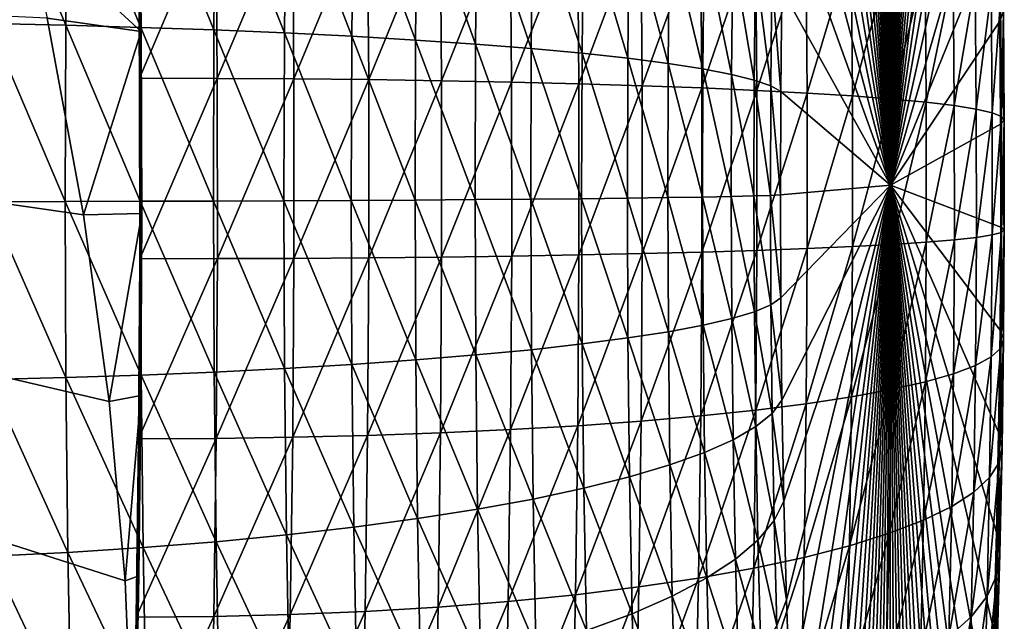
# Model space of a CAD drawing. Extents: x -225 to 225, y -198 to 198.
# Drawn here: x 206 to 211, y -112 to -109 of the extents above; entities that cross this region are included whole.
import ezdxf

# ---------------------------------------------------------------- set-up
doc = ezdxf.new("R2010")
doc.units = 0
doc.header["$MEASUREMENT"] = 0
doc.layers.add('L4', color=7, linetype='Continuous')

msp = doc.modelspace()

# ---------------------------------------------------------------- linework, layer by layer
at = {"layer": 'L4', "color": 253}
for points in [[(210.6052, -103.0539, 36.98849), (210.655, -102.9674, 37.55697), (210.7224, -110, 38.32756)], [(210.655, -102.9674, 37.55697), (210.7051, -102.9278, 38.13057), (210.7224, -110, 38.32756)], [(210.7224, -110, 38.32756), (210.7051, -102.9278, 38.13057), (210.7554, -102.9352, 38.70549)], [(210.7224, -110, 38.32756), (210.7554, -102.9352, 38.70549), (210.8055, -102.9896, 39.27789)], [(210.8055, -102.9896, 39.27789), (210.855, -103.0907, 39.84396), (210.7224, -110, 38.32756)], [(210.6052, -103.0539, 36.98849), (210.7224, -110, 38.32756), (210.5563, -103.1865, 36.42893)], [(210.7224, -110, 38.32756), (210.855, -103.0907, 39.84396), (210.9037, -103.2378, 40.39995)], [(210.7224, -110, 38.32756), (210.5084, -103.3646, 35.882), (210.5563, -103.1865, 36.42893)], [(210.7224, -110, 38.32756), (210.9037, -103.2378, 40.39995), (210.9511, -103.4298, 40.94214)], [(210.7224, -110, 38.32756), (210.462, -103.5867, 35.35134), (210.5084, -103.3646, 35.882)], [(210.9511, -103.4298, 40.94214), (210.997, -103.6656, 41.46693), (210.7224, -110, 38.32756)], [(210.4173, -103.8516, 34.8405), (210.462, -103.5867, 35.35134), (210.7224, -110, 38.32756)], [(210.7224, -110, 38.32756), (210.997, -103.6656, 41.46693), (211.0411, -103.9435, 41.97083)], [(210.7224, -110, 38.32756), (210.3746, -104.1574, 34.35285), (210.4173, -103.8516, 34.8405)], [(210.7224, -110, 38.32756), (211.0411, -103.9435, 41.97083), (211.0831, -104.2618, 42.45049)], [(210.7224, -110, 38.32756), (210.3343, -104.502, 33.89166), (210.3746, -104.1574, 34.35285)], [(211.0831, -104.2618, 42.45049), (211.1227, -104.6182, 42.90271), (210.7224, -110, 38.32756)], [(210.2965, -104.8833, 33.45999), (210.3343, -104.502, 33.89166), (210.7224, -110, 38.32756)], [(210.7224, -110, 38.32756), (211.1227, -104.6182, 42.90271), (211.1596, -105.0105, 43.32448)], [(210.7224, -110, 38.32756), (210.2616, -105.2986, 33.06071), (210.2965, -104.8833, 33.45999)], [(210.7224, -110, 38.32756), (211.1596, -105.0105, 43.32448), (211.1935, -105.4359, 43.713)], [(210.7224, -110, 38.32756), (210.2297, -105.7451, 32.69648), (210.2616, -105.2986, 33.06071)], [(211.1935, -105.4359, 43.713), (211.2244, -105.8918, 44.06568), (210.7224, -110, 38.32756)], [(210.2011, -106.22, 32.36973), (210.2297, -105.7451, 32.69648), (210.7224, -110, 38.32756)], [(210.7224, -110, 38.32756), (211.2244, -105.8918, 44.06568), (211.2519, -106.3749, 44.38017)], [(210.7224, -110, 38.32756), (210.176, -106.7201, 32.08262), (210.2011, -106.22, 32.36973)], [(210.7224, -110, 38.32756), (211.2519, -106.3749, 44.38017), (211.2759, -106.8822, 44.65438)], [(210.7224, -110, 38.32756), (210.1545, -107.242, 31.83708), (210.176, -106.7201, 32.08262)], [(211.2759, -106.8822, 44.65438), (211.2962, -107.4103, 44.88649), (210.7224, -110, 38.32756)], [(210.1368, -107.7822, 31.63472), (210.1545, -107.242, 31.83708), (210.7224, -110, 38.32756)], [(210.7224, -110, 38.32756), (211.2962, -107.4103, 44.88649), (211.3127, -107.9555, 45.07495)], [(210.7224, -110, 38.32756), (210.123, -108.3372, 31.47691), (210.1368, -107.7822, 31.63472)], [(210.7224, -110, 38.32756), (211.3127, -107.9555, 45.07495), (211.3253, -108.5144, 45.21851)], [(206.1063, -109.1058, 26.63066), (205.6772, -109.0965, 26.54308), (205.6871, -108.1068, 26.65682)], [(206.1063, -109.1058, 26.63066), (205.6871, -108.1068, 26.65682), (206.1161, -108.1262, 26.74323)], [(206.5197, -108.1272, 51.10136), (205.891, -108.5524, 52.52654), (206.5294, -109.1398, 51.2124)], [(206.5266, -109.1175, 26.75329), (206.1063, -109.1058, 26.63066), (206.1161, -108.1262, 26.74323)], [(206.5266, -109.1175, 26.75329), (206.1161, -108.1262, 26.74323), (206.5364, -108.1508, 26.86438)], [(206.512, -108.3964, 51.01345), (206.5197, -108.1272, 51.10136), (206.5198, -109.4019, 51.10299)], [(206.5198, -109.4019, 51.10299), (206.5197, -108.1272, 51.10136), (206.5294, -109.1398, 51.2124)], [(206.9354, -109.1318, 26.91012), (206.5266, -109.1175, 26.75329), (206.5364, -108.1508, 26.86438)], [(206.9354, -109.1318, 26.91012), (206.5364, -108.1508, 26.86438), (206.945, -108.1807, 27.01942)], [(207.3298, -109.1484, 27.10009), (206.9354, -109.1318, 26.91012), (206.945, -108.1807, 27.01942)], [(207.3298, -109.1484, 27.10009), (206.945, -108.1807, 27.01942), (207.3391, -108.2154, 27.2073)], [(207.707, -109.1672, 27.32189), (207.3298, -109.1484, 27.10009), (207.3391, -108.2154, 27.2073)], [(207.707, -109.1672, 27.32189), (207.3391, -108.2154, 27.2073), (207.7162, -108.2549, 27.42673)], [(208.0646, -109.1881, 27.57401), (207.707, -109.1672, 27.32189), (207.7162, -108.2549, 27.42673)], [(208.0646, -109.1881, 27.57401), (207.7162, -108.2549, 27.42673), (208.0736, -108.2988, 27.67622)], [(208.4001, -109.211, 27.85474), (208.0646, -109.1881, 27.57401), (208.0736, -108.2988, 27.67622)], [(208.4001, -109.211, 27.85474), (208.0736, -108.2988, 27.67622), (208.4088, -108.3468, 27.95405)], [(208.7112, -109.2358, 28.16215), (208.4001, -109.211, 27.85474), (208.4088, -108.3468, 27.95405)], [(208.7112, -109.2358, 28.16215), (208.4088, -108.3468, 27.95405), (208.7196, -108.3986, 28.25835)], [(210.7224, -110, 38.32756), (210.1132, -108.9032, 31.36468), (210.123, -108.3372, 31.47691)], [(206.9464, -108.3987, 50.95742), (206.512, -108.3964, 51.01345), (206.5198, -109.4019, 51.10299)], [(206.9464, -108.3987, 50.95742), (206.5198, -109.4019, 51.10299), (206.9543, -109.4027, 51.04683)], [(207.3748, -108.4057, 50.86601), (206.9464, -108.3987, 50.95742), (206.9543, -109.4027, 51.04683)], [(207.3748, -108.4057, 50.86601), (206.9543, -109.4027, 51.04683), (207.3826, -109.4054, 50.95503)], [(207.7941, -108.4174, 50.73985), (207.3748, -108.4057, 50.86601), (207.3826, -109.4054, 50.95503)], [(207.7941, -108.4174, 50.73985), (207.3826, -109.4054, 50.95503), (207.8018, -109.4097, 50.82822)], [(208.2015, -108.4336, 50.5798), (207.7941, -108.4174, 50.73985), (207.8018, -109.4097, 50.82822)], [(208.2015, -108.4336, 50.5798), (207.8018, -109.4097, 50.82822), (208.2092, -109.4157, 50.66726)], [(208.5943, -108.4542, 50.38694), (208.2015, -108.4336, 50.5798), (208.2092, -109.4157, 50.66726)], [(208.9958, -109.2621, 28.49413), (208.7112, -109.2358, 28.16215), (208.7196, -108.3986, 28.25835)], [(208.9958, -109.2621, 28.49413), (208.7196, -108.3986, 28.25835), (209.0039, -108.4539, 28.58702)], [(208.5943, -108.4542, 50.38694), (208.2092, -109.4157, 50.66726), (208.6019, -109.4234, 50.47325)], [(208.9697, -108.4791, 50.1626), (208.5943, -108.4542, 50.38694), (208.6019, -109.4234, 50.47325)], [(208.9697, -108.4791, 50.1626), (208.6019, -109.4234, 50.47325), (208.9772, -109.4327, 50.24752)], [(209.3252, -108.5082, 49.90831), (208.9697, -108.4791, 50.1626), (208.9772, -109.4327, 50.24752)], [(209.2518, -109.29, 28.84843), (208.9958, -109.2621, 28.49413), (209.0039, -108.4539, 28.58702)], [(209.2518, -109.29, 28.84843), (209.0039, -108.4539, 28.58702), (209.2597, -108.5122, 28.93781)], [(209.3252, -108.5082, 49.90831), (208.9772, -109.4327, 50.24752), (209.3325, -109.4436, 49.99161)], [(209.4777, -109.3191, 29.22263), (209.2518, -109.29, 28.84843), (209.2597, -108.5122, 28.93781)], [(209.4777, -109.3191, 29.22263), (209.2597, -108.5122, 28.93781), (209.4852, -108.5732, 29.30834)], [(209.6584, -108.5412, 49.62581), (209.3252, -108.5082, 49.90831), (209.3325, -109.4436, 49.99161)], [(209.6584, -108.5412, 49.62581), (209.3325, -109.4436, 49.99161), (209.6655, -109.4559, 49.70727)], [(209.9669, -108.5779, 49.31703), (209.6584, -108.5412, 49.62581), (209.6655, -109.4559, 49.70727)], [(211.3253, -108.5144, 45.21851), (211.3338, -109.0832, 45.31621), (210.7224, -110, 38.32756)], [(211.3253, -108.5144, 45.21851), (211.3536, -109.0265, 45.75012), (211.3338, -109.0832, 45.31621)], [(194.6505, -119.6065, 49.67881), (206.4723, -114.0795, 50.56011), (194.9832, -108.5524, 53.48085)], [(206.4393, -112.212, 51.21024), (206.3497, -111.2095, 51.56549), (194.9832, -108.5524, 53.48085)], [(194.9832, -108.5524, 53.48085), (206.3497, -111.2095, 51.56549), (206.2061, -110.1665, 51.93954)], [(194.9832, -108.5524, 53.48085), (206.2061, -110.1665, 51.93954), (206.0027, -109.0655, 52.33892)], [(194.9832, -108.5524, 53.48085), (206.4723, -114.0795, 50.56011), (206.4787, -113.1888, 50.86823)], [(194.9832, -108.5524, 53.48085), (206.4787, -113.1888, 50.86823), (206.4393, -112.212, 51.21024)], [(206.5294, -109.1398, 51.2124), (205.891, -108.5524, 52.52654), (206.0027, -109.0655, 52.33892)], [(209.6718, -109.3493, 29.61416), (209.4777, -109.3191, 29.22263), (209.4852, -108.5732, 29.30834)], [(209.6718, -109.3493, 29.61416), (209.4852, -108.5732, 29.30834), (209.679, -108.6365, 29.69608)], [(209.9669, -108.5779, 49.31703), (209.6655, -109.4559, 49.70727), (209.9738, -109.4696, 49.39643)], [(210.2487, -108.618, 48.98407), (209.9669, -108.5779, 49.31703), (209.9738, -109.4696, 49.39643)], [(209.8328, -109.3803, 30.02036), (209.6718, -109.3493, 29.61416), (209.679, -108.6365, 29.69608)], [(209.8328, -109.3803, 30.02036), (209.679, -108.6365, 29.69608), (209.8396, -108.7015, 30.09836)], [(210.2487, -108.618, 48.98407), (209.9738, -109.4696, 49.39643), (210.2554, -109.4845, 49.06123)], [(210.5018, -108.6613, 48.62921), (210.2487, -108.618, 48.98407), (210.2554, -109.4845, 49.06123)], [(209.9596, -109.4121, 30.43845), (209.8328, -109.3803, 30.02036), (209.8396, -108.7015, 30.09836)], [(209.9596, -109.4121, 30.43845), (209.8396, -108.7015, 30.09836), (209.9661, -108.768, 30.51246)], [(210.5018, -108.6613, 48.62921), (210.2554, -109.4845, 49.06123), (210.5084, -109.5007, 48.70395)], [(210.7246, -108.7075, 48.25487), (210.5018, -108.6613, 48.62921), (210.5084, -109.5007, 48.70395)], [(210.7246, -108.7075, 48.25487), (210.5084, -109.5007, 48.70395), (210.7309, -109.5179, 48.32704)], [(210.9154, -108.7563, 47.86362), (210.7246, -108.7075, 48.25487), (210.7309, -109.5179, 48.32704)], [(210.9154, -108.7563, 47.86362), (210.7309, -109.5179, 48.32704), (210.9215, -109.5361, 47.93306)], [(211.0731, -108.8073, 47.45812), (210.9154, -108.7563, 47.86362), (210.9215, -109.5361, 47.93306)], [(210.0514, -109.4442, 30.86556), (209.9596, -109.4121, 30.43845), (209.9661, -108.768, 30.51246)], [(210.0514, -109.4442, 30.86556), (209.9661, -108.768, 30.51246), (210.0575, -108.8354, 30.93553)], [(211.0731, -108.8073, 47.45812), (210.9215, -109.5361, 47.93306), (211.0789, -109.5551, 47.52471)], [(211.1965, -108.8602, 47.04114), (211.0731, -108.8073, 47.45812), (211.0789, -109.5551, 47.52471)], [(210.1074, -109.4766, 31.2988), (210.0514, -109.4442, 30.86556), (210.0575, -108.8354, 30.93553)], [(210.1074, -109.4766, 31.2988), (210.0575, -108.8354, 30.93553), (210.1132, -108.9032, 31.36468)], [(211.1965, -108.8602, 47.04114), (211.0789, -109.5551, 47.52471), (211.202, -109.5749, 47.10478)], [(211.2847, -108.9146, 46.61554), (211.1965, -108.8602, 47.04114), (211.202, -109.5749, 47.10478)], [(210.1074, -109.4766, 31.2988), (210.1132, -108.9032, 31.36468), (210.7224, -110, 38.32756)], [(211.2847, -108.9146, 46.61554), (211.202, -109.5749, 47.10478), (211.29, -109.5952, 46.67614)], [(211.3372, -108.9701, 46.18421), (211.2847, -108.9146, 46.61554), (211.29, -109.5952, 46.67614)], [(211.3372, -108.9701, 46.18421), (211.29, -109.5952, 46.67614), (211.3422, -109.6159, 46.24172)], [(211.3536, -109.0265, 45.75012), (211.3372, -108.9701, 46.18421), (211.3422, -109.6159, 46.24172)], [(211.3338, -109.0832, 45.31621), (211.3536, -109.0265, 45.75012), (211.3584, -109.6369, 45.80447)], [(211.3536, -109.0265, 45.75012), (211.3422, -109.6159, 46.24172), (211.3584, -109.6369, 45.80447)], [(206.1034, -110.0913, 26.59801), (205.6743, -110.0922, 26.51009), (205.6772, -109.0965, 26.54308)], [(206.1034, -110.0913, 26.59801), (205.6772, -109.0965, 26.54308), (206.1063, -109.1058, 26.63066)], [(206.5294, -109.1398, 51.2124), (206.0027, -109.0655, 52.33892), (206.2061, -110.1665, 51.93954)], [(210.7224, -110, 38.32756), (211.3338, -109.0832, 45.31621), (211.3383, -109.658, 45.3674)], [(211.3338, -109.0832, 45.31621), (211.3584, -109.6369, 45.80447), (211.3383, -109.658, 45.3674)], [(206.5238, -110.0901, 26.72106), (206.1034, -110.0913, 26.59801), (206.1063, -109.1058, 26.63066)], [(206.5238, -110.0901, 26.72106), (206.1063, -109.1058, 26.63066), (206.5266, -109.1175, 26.75329)], [(206.5294, -109.1398, 51.2124), (206.2061, -110.1665, 51.93954), (206.5319, -110.1581, 51.24092)], [(206.5198, -109.4019, 51.10299), (206.5294, -109.1398, 51.2124), (206.5205, -110.4114, 51.11058)], [(206.5205, -110.4114, 51.11058), (206.5294, -109.1398, 51.2124), (206.5319, -110.1581, 51.24092)], [(206.9326, -110.0886, 26.87842), (206.5238, -110.0901, 26.72106), (206.5266, -109.1175, 26.75329)], [(206.9326, -110.0886, 26.87842), (206.5266, -109.1175, 26.75329), (206.9354, -109.1318, 26.91012)], [(207.327, -110.0869, 27.06899), (206.9326, -110.0886, 26.87842), (206.9354, -109.1318, 26.91012)], [(207.327, -110.0869, 27.06899), (206.9354, -109.1318, 26.91012), (207.3298, -109.1484, 27.10009)], [(207.7044, -110.085, 27.29148), (207.327, -110.0869, 27.06899), (207.3298, -109.1484, 27.10009)], [(207.7044, -110.085, 27.29148), (207.3298, -109.1484, 27.10009), (207.707, -109.1672, 27.32189)], [(208.062, -110.0829, 27.54437), (207.7044, -110.085, 27.29148), (207.707, -109.1672, 27.32189)], [(208.062, -110.0829, 27.54437), (207.707, -109.1672, 27.32189), (208.0646, -109.1881, 27.57401)], [(208.3976, -110.0805, 27.82593), (208.062, -110.0829, 27.54437), (208.0646, -109.1881, 27.57401)], [(208.3976, -110.0805, 27.82593), (208.0646, -109.1881, 27.57401), (208.4001, -109.211, 27.85474)], [(208.7088, -110.078, 28.13424), (208.3976, -110.0805, 27.82593), (208.4001, -109.211, 27.85474)], [(208.7088, -110.078, 28.13424), (208.4001, -109.211, 27.85474), (208.7112, -109.2358, 28.16215)], [(208.9934, -110.0753, 28.46719), (208.7088, -110.078, 28.13424), (208.7112, -109.2358, 28.16215)], [(208.9934, -110.0753, 28.46719), (208.7112, -109.2358, 28.16215), (208.9958, -109.2621, 28.49413)], [(209.2496, -110.0725, 28.82251), (208.9934, -110.0753, 28.46719), (208.9958, -109.2621, 28.49413)], [(209.2496, -110.0725, 28.82251), (208.9958, -109.2621, 28.49413), (209.2518, -109.29, 28.84843)], [(209.4755, -110.0695, 29.19777), (209.2496, -110.0725, 28.82251), (209.2518, -109.29, 28.84843)], [(209.4755, -110.0695, 29.19777), (209.2518, -109.29, 28.84843), (209.4777, -109.3191, 29.22263)], [(209.6697, -110.0664, 29.5904), (209.4755, -110.0695, 29.19777), (209.4777, -109.3191, 29.22263)], [(209.6697, -110.0664, 29.5904), (209.4777, -109.3191, 29.22263), (209.6718, -109.3493, 29.61416)], [(209.8308, -110.0633, 29.99773), (209.6697, -110.0664, 29.5904), (209.6718, -109.3493, 29.61416)], [(209.8308, -110.0633, 29.99773), (209.6718, -109.3493, 29.61416), (209.8328, -109.3803, 30.02036)], [(206.9543, -109.4027, 51.04683), (206.5198, -109.4019, 51.10299), (206.5205, -110.4114, 51.11058)], [(206.9543, -109.4027, 51.04683), (206.5205, -110.4114, 51.11058), (206.9549, -110.4108, 51.05441)], [(207.3826, -109.4054, 50.95503), (206.9543, -109.4027, 51.04683), (206.9549, -110.4108, 51.05441)], [(207.3826, -109.4054, 50.95503), (206.9549, -110.4108, 51.05441), (207.3832, -110.409, 50.96258)], [(207.8018, -109.4097, 50.82822), (207.3826, -109.4054, 50.95503), (207.3832, -110.409, 50.96258)], [(207.8018, -109.4097, 50.82822), (207.3832, -110.409, 50.96258), (207.8025, -110.406, 50.83571)], [(208.2092, -109.4157, 50.66726), (207.8018, -109.4097, 50.82822), (207.8025, -110.406, 50.83571)], [(208.2092, -109.4157, 50.66726), (207.8025, -110.406, 50.83571), (208.2098, -110.4018, 50.67468)], [(208.6019, -109.4234, 50.47325), (208.2092, -109.4157, 50.66726), (208.2098, -110.4018, 50.67468)], [(208.6019, -109.4234, 50.47325), (208.2098, -110.4018, 50.67468), (208.6025, -110.3965, 50.48057)], [(208.9772, -109.4327, 50.24752), (208.6019, -109.4234, 50.47325), (208.6025, -110.3965, 50.48057)], [(209.9577, -110.06, 30.41698), (209.8308, -110.0633, 29.99773), (209.8328, -109.3803, 30.02036)], [(209.9577, -110.06, 30.41698), (209.8328, -109.3803, 30.02036), (209.9596, -109.4121, 30.43845)], [(210.0496, -110.0567, 30.84527), (209.9577, -110.06, 30.41698), (209.9596, -109.4121, 30.43845)], [(210.0496, -110.0567, 30.84527), (209.9596, -109.4121, 30.43845), (210.0514, -109.4442, 30.86556)], [(208.9772, -109.4327, 50.24752), (208.6025, -110.3965, 50.48057), (208.9778, -110.3901, 50.25472)], [(209.3325, -109.4436, 49.99161), (208.9772, -109.4327, 50.24752), (208.9778, -110.3901, 50.25472)], [(209.3325, -109.4436, 49.99161), (208.9778, -110.3901, 50.25472), (209.3331, -110.3827, 49.99867)], [(209.6655, -109.4559, 49.70727), (209.3325, -109.4436, 49.99161), (209.3331, -110.3827, 49.99867)], [(209.6655, -109.4559, 49.70727), (209.3331, -110.3827, 49.99867), (209.6661, -110.3742, 49.71417)], [(209.9738, -109.4696, 49.39643), (209.6655, -109.4559, 49.70727), (209.6661, -110.3742, 49.71417)], [(209.9738, -109.4696, 49.39643), (209.6661, -110.3742, 49.71417), (209.9744, -110.3648, 49.40317)], [(210.2554, -109.4845, 49.06123), (209.9738, -109.4696, 49.39643), (209.9744, -110.3648, 49.40317)], [(210.1058, -110.0534, 31.27968), (210.0496, -110.0567, 30.84527), (210.0514, -109.4442, 30.86556)], [(210.1058, -110.0534, 31.27968), (210.0514, -109.4442, 30.86556), (210.1074, -109.4766, 31.2988)], [(210.7224, -110, 38.32756), (210.1058, -110.0534, 31.27968), (210.1074, -109.4766, 31.2988)], [(210.2554, -109.4845, 49.06123), (209.9744, -110.3648, 49.40317), (210.256, -110.3545, 49.06778)], [(210.5084, -109.5007, 48.70395), (210.2554, -109.4845, 49.06123), (210.256, -110.3545, 49.06778)], [(210.5084, -109.5007, 48.70395), (210.256, -110.3545, 49.06778), (210.5089, -110.3434, 48.71029)], [(210.7309, -109.5179, 48.32704), (210.5084, -109.5007, 48.70395), (210.5089, -110.3434, 48.71029)], [(210.7309, -109.5179, 48.32704), (210.5089, -110.3434, 48.71029), (210.7314, -110.3315, 48.33316)], [(210.9215, -109.5361, 47.93306), (210.7309, -109.5179, 48.32704), (210.7314, -110.3315, 48.33316)], [(210.9215, -109.5361, 47.93306), (210.7314, -110.3315, 48.33316), (210.922, -110.319, 47.93895)], [(211.0789, -109.5551, 47.52471), (210.9215, -109.5361, 47.93306), (210.922, -110.319, 47.93895)], [(211.0789, -109.5551, 47.52471), (210.922, -110.319, 47.93895), (211.0794, -110.3059, 47.53036)], [(211.202, -109.5749, 47.10478), (211.0789, -109.5551, 47.52471), (211.0794, -110.3059, 47.53036)], [(211.202, -109.5749, 47.10478), (211.0794, -110.3059, 47.53036), (211.2025, -110.2924, 47.11018)], [(211.29, -109.5952, 46.67614), (211.202, -109.5749, 47.10478), (211.2025, -110.2924, 47.11018)], [(211.29, -109.5952, 46.67614), (211.2025, -110.2924, 47.11018), (211.2904, -110.2784, 46.68128)], [(211.3422, -109.6159, 46.24172), (211.29, -109.5952, 46.67614), (211.2904, -110.2784, 46.68128)], [(211.3422, -109.6159, 46.24172), (211.2904, -110.2784, 46.68128), (211.3426, -110.2642, 46.2466)], [(211.3383, -109.658, 45.3674), (211.3584, -109.6369, 45.80447), (211.3588, -110.2497, 45.80909)], [(211.3584, -109.6369, 45.80447), (211.3422, -109.6159, 46.24172), (211.3426, -110.2642, 46.2466)], [(211.3584, -109.6369, 45.80447), (211.3426, -110.2642, 46.2466), (211.3588, -110.2497, 45.80909)], [(210.7224, -110, 38.32756), (211.3383, -109.658, 45.3674), (211.3387, -110.2352, 45.37174)], [(211.3383, -109.658, 45.3674), (211.3588, -110.2497, 45.80909), (211.3387, -110.2352, 45.37174)], [(210.7224, -110, 38.32756), (210.1082, -110.6299, 31.30747), (210.1058, -110.0534, 31.27968)], [(210.1147, -111.2022, 31.38198), (210.1082, -110.6299, 31.30747), (210.7224, -110, 38.32756)], [(210.7224, -110, 38.32756), (210.1253, -111.7665, 31.50271), (210.1147, -111.2022, 31.38198)], [(210.7224, -110, 38.32756), (210.1398, -112.319, 31.66886), (210.1253, -111.7665, 31.50271)], [(210.1582, -112.8561, 31.87932), (210.1398, -112.319, 31.66886), (210.7224, -110, 38.32756)], [(210.7224, -110, 38.32756), (210.1804, -113.3742, 32.13269), (210.1582, -112.8561, 31.87932)], [(210.7224, -110, 38.32756), (210.2062, -113.8699, 32.42729), (210.1804, -113.3742, 32.13269)], [(210.2354, -114.3398, 32.76115), (210.2062, -113.8699, 32.42729), (210.7224, -110, 38.32756)], [(210.7224, -110, 38.32756), (210.2678, -114.7808, 33.13206), (210.2354, -114.3398, 32.76115)], [(210.7224, -110, 38.32756), (210.3033, -115.19, 33.53754), (210.2678, -114.7808, 33.13206)], [(210.3416, -115.5646, 33.9749), (210.3033, -115.19, 33.53754), (210.7224, -110, 38.32756)], [(210.7224, -110, 38.32756), (210.3824, -115.9022, 34.44123), (210.3416, -115.5646, 33.9749)], [(210.7224, -110, 38.32756), (210.4254, -116.2006, 34.93341), (210.3824, -115.9022, 34.44123)], [(210.4705, -116.4577, 35.44819), (210.4254, -116.2006, 34.93341), (210.7224, -110, 38.32756)], [(210.7224, -110, 38.32756), (210.5172, -116.6718, 35.98213), (210.4705, -116.4577, 35.44819)], [(210.7224, -110, 38.32756), (210.5653, -116.8415, 36.53167), (210.5172, -116.6718, 35.98213)], [(210.6144, -116.9656, 37.09317), (210.5653, -116.8415, 36.53167), (210.7224, -110, 38.32756)], [(210.7224, -110, 38.32756), (210.6642, -117.0435, 37.66288), (210.6144, -116.9656, 37.09317)], [(210.7224, -110, 38.32756), (210.7145, -117.0744, 38.23702), (210.6642, -117.0435, 37.66288)], [(210.7647, -117.0583, 38.81175), (210.7145, -117.0744, 38.23702), (210.7224, -110, 38.32756)], [(210.9126, -116.7301, 40.50147), (210.8641, -116.8855, 39.94776), (210.7224, -110, 38.32756)], [(210.7224, -110, 38.32756), (210.8641, -116.8855, 39.94776), (210.8147, -116.9952, 39.38327)], [(210.7224, -110, 38.32756), (210.8147, -116.9952, 39.38327), (210.7647, -117.0583, 38.81175)], [(211.0491, -116.0005, 42.06155), (211.0053, -116.2861, 41.56189), (210.7224, -110, 38.32756)], [(210.7224, -110, 38.32756), (211.0053, -116.2861, 41.56189), (210.9598, -116.5298, 41.04071)], [(210.7224, -110, 38.32756), (210.9598, -116.5298, 41.04071), (210.9126, -116.7301, 40.50147)], [(211.1661, -114.9132, 43.39899), (211.1297, -115.3118, 42.98317), (210.7224, -110, 38.32756)], [(210.7224, -110, 38.32756), (211.1297, -115.3118, 42.98317), (211.0906, -115.675, 42.53637)], [(210.7224, -110, 38.32756), (211.0906, -115.675, 42.53637), (211.0491, -116.0005, 42.06155)], [(211.2566, -113.5329, 44.43403), (211.2298, -114.0208, 44.12684), (210.7224, -110, 38.32756)], [(210.7224, -110, 38.32756), (211.2298, -114.0208, 44.12684), (211.1995, -114.4819, 43.78106)], [(210.7224, -110, 38.32756), (211.1995, -114.4819, 43.78106), (211.1661, -114.9132, 43.39899)], [(211.3153, -111.9419, 45.10495), (211.2996, -112.49, 44.92471), (210.7224, -110, 38.32756)], [(210.7224, -110, 38.32756), (211.2996, -112.49, 44.92471), (211.2799, -113.0215, 44.70057)], [(210.7224, -110, 38.32756), (211.2799, -113.0215, 44.70057), (211.2566, -113.5329, 44.43403)], [(211.3387, -110.2352, 45.37174), (211.3349, -110.8108, 45.32921), (210.7224, -110, 38.32756)], [(210.7224, -110, 38.32756), (211.3349, -110.8108, 45.32921), (211.3271, -111.3809, 45.24008)], [(210.7224, -110, 38.32756), (211.3271, -111.3809, 45.24008), (211.3153, -111.9419, 45.10495)], [(206.9367, -111.0449, 26.92452), (206.5238, -110.0901, 26.72106), (206.9326, -110.0886, 26.87842)], [(207.331, -111.025, 27.11421), (206.9326, -110.0886, 26.87842), (207.327, -110.0869, 27.06899)], [(207.331, -111.025, 27.11421), (206.9367, -111.0449, 26.92452), (206.9326, -110.0886, 26.87842)], [(207.7082, -111.0023, 27.3357), (207.327, -110.0869, 27.06899), (207.7044, -110.085, 27.29148)], [(207.7082, -111.0023, 27.3357), (207.331, -111.025, 27.11421), (207.327, -110.0869, 27.06899)], [(208.0658, -110.9771, 27.58748), (207.7044, -110.085, 27.29148), (208.062, -110.0829, 27.54437)], [(208.0658, -110.9771, 27.58748), (207.7082, -111.0023, 27.3357), (207.7044, -110.085, 27.29148)], [(208.4013, -110.9495, 27.86782), (208.062, -110.0829, 27.54437), (208.3976, -110.0805, 27.82593)], [(208.4013, -110.9495, 27.86782), (208.0658, -110.9771, 27.58748), (208.062, -110.0829, 27.54437)], [(208.7123, -110.9198, 28.17482), (208.3976, -110.0805, 27.82593), (208.7088, -110.078, 28.13424)], [(208.7123, -110.9198, 28.17482), (208.4013, -110.9495, 27.86782), (208.3976, -110.0805, 27.82593)], [(208.9968, -110.888, 28.50637), (208.7088, -110.078, 28.13424), (208.9934, -110.0753, 28.46719)], [(208.9968, -110.888, 28.50637), (208.7123, -110.9198, 28.17482), (208.7088, -110.078, 28.13424)], [(209.2529, -110.8545, 28.86021), (208.9934, -110.0753, 28.46719), (209.2496, -110.0725, 28.82251)], [(209.2529, -110.8545, 28.86021), (208.9968, -110.888, 28.50637), (208.9934, -110.0753, 28.46719)], [(209.4787, -110.8195, 29.23392), (209.2496, -110.0725, 28.82251), (209.4755, -110.0695, 29.19777)], [(209.4787, -110.8195, 29.23392), (209.2529, -110.8545, 28.86021), (209.2496, -110.0725, 28.82251)], [(209.6727, -110.7831, 29.62495), (209.4755, -110.0695, 29.19777), (209.6697, -110.0664, 29.5904)], [(209.6727, -110.7831, 29.62495), (209.4787, -110.8195, 29.23392), (209.4755, -110.0695, 29.19777)], [(209.8337, -110.7458, 30.03064), (209.6697, -110.0664, 29.5904), (209.8308, -110.0633, 29.99773)], [(209.8337, -110.7458, 30.03064), (209.6727, -110.7831, 29.62495), (209.6697, -110.0664, 29.5904)], [(209.9605, -110.7076, 30.44819), (209.8308, -110.0633, 29.99773), (209.9577, -110.06, 30.41698)], [(209.9605, -110.7076, 30.44819), (209.8337, -110.7458, 30.03064), (209.8308, -110.0633, 29.99773)], [(210.0522, -110.6689, 30.87478), (209.9577, -110.06, 30.41698), (210.0496, -110.0567, 30.84527)], [(210.0522, -110.6689, 30.87478), (209.9605, -110.7076, 30.44819), (209.9577, -110.06, 30.41698)], [(210.1082, -110.6299, 31.30747), (210.0496, -110.0567, 30.84527), (210.1058, -110.0534, 31.27968)], [(210.1082, -110.6299, 31.30747), (210.0522, -110.6689, 30.87478), (210.0496, -110.0567, 30.84527)], [(206.1076, -111.0762, 26.64549), (205.6743, -110.0922, 26.51009), (206.1034, -110.0913, 26.59801)], [(206.1076, -111.0762, 26.64549), (205.6785, -111.0874, 26.55806), (205.6743, -110.0922, 26.51009)], [(206.5279, -111.0621, 26.76792), (206.1034, -110.0913, 26.59801), (206.5238, -110.0901, 26.72106)], [(206.5279, -111.0621, 26.76792), (206.1076, -111.0762, 26.64549), (206.1034, -110.0913, 26.59801)], [(206.9367, -111.0449, 26.92452), (206.5279, -111.0621, 26.76792), (206.5238, -110.0901, 26.72106)], [(206.5319, -110.1581, 51.24092), (206.2061, -110.1665, 51.93954), (206.3497, -111.2095, 51.56549)], [(206.5319, -110.1581, 51.24092), (206.3497, -111.2095, 51.56549), (206.5272, -111.1754, 51.18675)], [(206.5205, -110.4114, 51.11058), (206.5319, -110.1581, 51.24092), (206.514, -111.4181, 51.03618)], [(206.514, -111.4181, 51.03618), (206.5319, -110.1581, 51.24092), (206.5272, -111.1754, 51.18675)], [(211.3387, -110.2352, 45.37174), (211.3548, -110.8609, 45.76392), (211.3349, -110.8108, 45.32921)], [(211.3588, -110.2497, 45.80909), (211.3426, -110.2642, 46.2466), (211.3385, -110.9107, 46.19881)], [(211.3588, -110.2497, 45.80909), (211.3385, -110.9107, 46.19881), (211.3548, -110.8609, 45.76392)], [(211.3387, -110.2352, 45.37174), (211.3588, -110.2497, 45.80909), (211.3548, -110.8609, 45.76392)], [(211.0794, -110.3059, 47.53036), (210.922, -110.319, 47.93895), (210.917, -111.0998, 47.88125)], [(211.0794, -110.3059, 47.53036), (210.917, -111.0998, 47.88125), (211.0746, -111.0547, 47.47503)], [(211.2025, -110.2924, 47.11018), (211.0794, -110.3059, 47.53036), (211.0746, -111.0547, 47.47503)], [(211.2025, -110.2924, 47.11018), (211.0746, -111.0547, 47.47503), (211.1979, -111.008, 47.0573)], [(211.2904, -110.2784, 46.68128), (211.2025, -110.2924, 47.11018), (211.1979, -111.008, 47.0573)], [(211.2904, -110.2784, 46.68128), (211.1979, -111.008, 47.0573), (211.286, -110.9599, 46.63093)], [(211.3426, -110.2642, 46.2466), (211.2904, -110.2784, 46.68128), (211.286, -110.9599, 46.63093)], [(211.3426, -110.2642, 46.2466), (211.286, -110.9599, 46.63093), (211.3385, -110.9107, 46.19881)], [(209.9744, -110.3648, 49.40317), (209.6661, -110.3742, 49.71417), (209.6602, -111.29, 49.64649)], [(209.9744, -110.3648, 49.40317), (209.6602, -111.29, 49.64649), (209.9687, -111.2576, 49.33719)], [(210.256, -110.3545, 49.06778), (209.9744, -110.3648, 49.40317), (209.9687, -111.2576, 49.33719)], [(210.256, -110.3545, 49.06778), (209.9687, -111.2576, 49.33719), (210.2504, -111.2221, 49.00366)], [(210.5089, -110.3434, 48.71029), (210.256, -110.3545, 49.06778), (210.2504, -111.2221, 49.00366)], [(210.5089, -110.3434, 48.71029), (210.2504, -111.2221, 49.00366), (210.5035, -111.1838, 48.64819)], [(210.7314, -110.3315, 48.33316), (210.5089, -110.3434, 48.71029), (210.5035, -111.1838, 48.64819)], [(210.7314, -110.3315, 48.33316), (210.5035, -111.1838, 48.64819), (210.7262, -111.1429, 48.2732)], [(210.922, -110.319, 47.93895), (210.7314, -110.3315, 48.33316), (210.7262, -111.1429, 48.2732)], [(210.922, -110.319, 47.93895), (210.7262, -111.1429, 48.2732), (210.917, -111.0998, 47.88125)], [(206.9549, -110.4108, 51.05441), (206.5205, -110.4114, 51.11058), (206.514, -111.4181, 51.03618)], [(206.9549, -110.4108, 51.05441), (206.514, -111.4181, 51.03618), (206.9484, -111.416, 50.98012)], [(207.3832, -110.409, 50.96258), (206.9549, -110.4108, 51.05441), (206.9484, -111.416, 50.98012)], [(207.3832, -110.409, 50.96258), (206.9484, -111.416, 50.98012), (207.3768, -111.4098, 50.88862)], [(207.8025, -110.406, 50.83571), (207.3832, -110.409, 50.96258), (207.3768, -111.4098, 50.88862)], [(207.8025, -110.406, 50.83571), (207.3768, -111.4098, 50.88862), (207.7961, -111.3995, 50.76229)], [(208.2098, -110.4018, 50.67468), (207.8025, -110.406, 50.83571), (207.7961, -111.3995, 50.76229)], [(208.2098, -110.4018, 50.67468), (207.7961, -111.3995, 50.76229), (208.2035, -111.3852, 50.60201)], [(208.6025, -110.3965, 50.48057), (208.2098, -110.4018, 50.67468), (208.2035, -111.3852, 50.60201)], [(208.6025, -110.3965, 50.48057), (208.2035, -111.3852, 50.60201), (208.5962, -111.367, 50.40886)], [(208.9778, -110.3901, 50.25472), (208.6025, -110.3965, 50.48057), (208.5962, -111.367, 50.40886)], [(208.9778, -110.3901, 50.25472), (208.5962, -111.367, 50.40886), (208.9716, -111.3449, 50.18417)], [(209.3331, -110.3827, 49.99867), (208.9778, -110.3901, 50.25472), (208.9716, -111.3449, 50.18417)], [(209.3331, -110.3827, 49.99867), (208.9716, -111.3449, 50.18417), (209.3271, -111.3192, 49.92946)], [(209.6661, -110.3742, 49.71417), (209.3331, -110.3827, 49.99867), (209.3271, -111.3192, 49.92946)], [(209.6661, -110.3742, 49.71417), (209.3271, -111.3192, 49.92946), (209.6602, -111.29, 49.64649)], [(210.1147, -111.2022, 31.38198), (210.0522, -110.6689, 30.87478), (210.1082, -110.6299, 31.30747)], [(210.0591, -111.2766, 30.9539), (209.9605, -110.7076, 30.44819), (210.0522, -110.6689, 30.87478)], [(210.1147, -111.2022, 31.38198), (210.0591, -111.2766, 30.9539), (210.0522, -110.6689, 30.87478)], [(209.8414, -111.4233, 30.11884), (209.6727, -110.7831, 29.62495), (209.8337, -110.7458, 30.03064)], [(209.9678, -111.3504, 30.53189), (209.8337, -110.7458, 30.03064), (209.9605, -110.7076, 30.44819)], [(209.9678, -111.3504, 30.53189), (209.8414, -111.4233, 30.11884), (209.8337, -110.7458, 30.03064)], [(210.0591, -111.2766, 30.9539), (209.9678, -111.3504, 30.53189), (209.9605, -110.7076, 30.44819)], [(209.6808, -111.4946, 29.71758), (209.4787, -110.8195, 29.23392), (209.6727, -110.7831, 29.62495)], [(209.8414, -111.4233, 30.11884), (209.6808, -111.4946, 29.71758), (209.6727, -110.7831, 29.62495)], [(209.2617, -111.6308, 28.96128), (208.9968, -110.888, 28.50637), (209.2529, -110.8545, 28.86021)], [(209.4872, -111.564, 29.33085), (209.2529, -110.8545, 28.86021), (209.4787, -110.8195, 29.23392)], [(209.4872, -111.564, 29.33085), (209.2617, -111.6308, 28.96128), (209.2529, -110.8545, 28.86021)], [(209.6808, -111.4946, 29.71758), (209.4872, -111.564, 29.33085), (209.4787, -110.8195, 29.23392)], [(211.3349, -110.8108, 45.32921), (211.3465, -111.4664, 45.66927), (211.3271, -111.3809, 45.24008)], [(211.3349, -110.8108, 45.32921), (211.3548, -110.8609, 45.76392), (211.3465, -111.4664, 45.66927)], [(209.006, -111.6948, 28.6114), (208.7123, -110.9198, 28.17482), (208.9968, -110.888, 28.50637)], [(209.2617, -111.6308, 28.96128), (209.006, -111.6948, 28.6114), (208.9968, -110.888, 28.50637)], [(211.3385, -110.9107, 46.19881), (211.286, -110.9599, 46.63093), (211.2768, -111.6349, 46.52541)], [(211.3385, -110.9107, 46.19881), (211.2768, -111.6349, 46.52541), (211.3297, -111.5512, 46.09869)], [(211.3548, -110.8609, 45.76392), (211.3385, -110.9107, 46.19881), (211.3297, -111.5512, 46.09869)], [(211.3548, -110.8609, 45.76392), (211.3297, -111.5512, 46.09869), (211.3465, -111.4664, 45.66927)], [(208.4111, -111.8122, 27.98013), (208.0658, -110.9771, 27.58748), (208.4013, -110.9495, 27.86782)], [(208.7218, -111.7554, 28.2836), (208.4013, -110.9495, 27.86782), (208.7123, -110.9198, 28.17482)], [(208.7218, -111.7554, 28.2836), (208.4111, -111.8122, 27.98013), (208.4013, -110.9495, 27.86782)], [(209.006, -111.6948, 28.6114), (208.7218, -111.7554, 28.2836), (208.7123, -110.9198, 28.17482)], [(211.286, -110.9599, 46.63093), (211.1979, -111.008, 47.0573), (211.1882, -111.7168, 46.94649)], [(211.286, -110.9599, 46.63093), (211.1882, -111.7168, 46.94649), (211.2768, -111.6349, 46.52541)], [(207.3416, -111.9562, 27.23544), (206.9367, -111.0449, 26.92452), (207.331, -111.025, 27.11421)], [(207.7186, -111.9129, 27.45425), (207.331, -111.025, 27.11421), (207.7082, -111.0023, 27.3357)], [(207.7186, -111.9129, 27.45425), (207.3416, -111.9562, 27.23544), (207.331, -111.025, 27.11421)], [(208.0759, -111.8648, 27.70305), (207.7082, -111.0023, 27.3357), (208.0658, -110.9771, 27.58748)], [(208.0759, -111.8648, 27.70305), (207.7186, -111.9129, 27.45425), (207.7082, -111.0023, 27.3357)], [(208.4111, -111.8122, 27.98013), (208.0759, -111.8648, 27.70305), (208.0658, -110.9771, 27.58748)], [(211.1979, -111.008, 47.0573), (211.0746, -111.0547, 47.47503), (211.0644, -111.7965, 47.35908)], [(211.1979, -111.008, 47.0573), (211.0644, -111.7965, 47.35908), (211.1882, -111.7168, 46.94649)], [(206.1187, -112.054, 26.77279), (205.6785, -111.0874, 26.55806), (206.1076, -111.0762, 26.64549)], [(206.5389, -112.027, 26.89354), (206.1076, -111.0762, 26.64549), (206.5279, -111.0621, 26.76792)], [(206.5389, -112.027, 26.89354), (206.1187, -112.054, 26.77279), (206.1076, -111.0762, 26.64549)], [(206.9475, -111.9943, 27.04811), (206.5279, -111.0621, 26.76792), (206.9367, -111.0449, 26.92452)], [(206.9475, -111.9943, 27.04811), (206.5389, -112.027, 26.89354), (206.5279, -111.0621, 26.76792)], [(207.3416, -111.9562, 27.23544), (206.9475, -111.9943, 27.04811), (206.9367, -111.0449, 26.92452)], [(211.0746, -111.0547, 47.47503), (210.917, -111.0998, 47.88125), (210.9064, -111.8733, 47.76034)], [(211.0746, -111.0547, 47.47503), (210.9064, -111.8733, 47.76034), (211.0644, -111.7965, 47.35908)], [(206.1187, -112.054, 26.77279), (205.6897, -112.0753, 26.68667), (205.6785, -111.0874, 26.55806)], [(210.917, -111.0998, 47.88125), (210.7262, -111.1429, 48.2732), (210.7152, -111.9467, 48.14755)], [(210.917, -111.0998, 47.88125), (210.7152, -111.9467, 48.14755), (210.9064, -111.8733, 47.76034)], [(206.5272, -111.1754, 51.18675), (206.3497, -111.2095, 51.56549), (206.4393, -112.212, 51.21024)], [(206.5272, -111.1754, 51.18675), (206.4393, -112.212, 51.21024), (206.5152, -112.1848, 51.05023)], [(206.514, -111.4181, 51.03618), (206.5272, -111.1754, 51.18675), (206.5004, -112.4154, 50.88028)], [(206.5004, -112.4154, 50.88028), (206.5272, -111.1754, 51.18675), (206.5152, -112.1848, 51.05023)], [(210.5035, -111.1838, 48.64819), (210.2504, -111.2221, 49.00366), (210.2386, -112.0816, 48.86931)], [(210.5035, -111.1838, 48.64819), (210.2386, -112.0816, 48.86931), (210.4921, -112.0163, 48.51805)], [(210.7262, -111.1429, 48.2732), (210.5035, -111.1838, 48.64819), (210.4921, -112.0163, 48.51805)], [(210.7262, -111.1429, 48.2732), (210.4921, -112.0163, 48.51805), (210.7152, -111.9467, 48.14755)], [(210.2504, -111.2221, 49.00366), (209.9687, -111.2576, 49.33719), (209.9566, -112.142, 49.19894)], [(210.2504, -111.2221, 49.00366), (209.9566, -112.142, 49.19894), (210.2386, -112.0816, 48.86931)], [(210.1253, -111.7665, 31.50271), (210.0591, -111.2766, 30.9539), (210.1147, -111.2022, 31.38198)], [(209.6602, -111.29, 49.64649), (209.3271, -111.3192, 49.92946), (209.3144, -112.247, 49.78444)], [(209.6602, -111.29, 49.64649), (209.3144, -112.247, 49.78444), (209.6478, -112.1973, 49.50467)], [(209.9687, -111.2576, 49.33719), (209.6602, -111.29, 49.64649), (209.6478, -112.1973, 49.50467)], [(209.9687, -111.2576, 49.33719), (209.6478, -112.1973, 49.50467), (209.9566, -112.142, 49.19894)], [(210.0703, -111.8758, 31.08209), (209.9678, -111.3504, 30.53189), (210.0591, -111.2766, 30.9539)], [(210.1253, -111.7665, 31.50271), (210.0703, -111.8758, 31.08209), (210.0591, -111.2766, 30.9539)], [(208.9716, -111.3449, 50.18417), (208.5962, -111.367, 50.40886), (208.5831, -112.3283, 50.25858)], [(208.9716, -111.3449, 50.18417), (208.5831, -112.3283, 50.25858), (208.9587, -112.2907, 50.03631)], [(209.3271, -111.3192, 49.92946), (208.9716, -111.3449, 50.18417), (208.9587, -112.2907, 50.03631)], [(209.3271, -111.3192, 49.92946), (208.9587, -112.2907, 50.03631), (209.3144, -112.247, 49.78444)], [(209.9797, -111.9843, 30.6675), (209.8414, -111.4233, 30.11884), (209.9678, -111.3504, 30.53189)], [(210.0703, -111.8758, 31.08209), (209.9797, -111.9843, 30.6675), (209.9678, -111.3504, 30.53189)], [(207.3768, -111.4098, 50.88862), (206.9484, -111.416, 50.98012), (206.9348, -112.4119, 50.82445)], [(207.3768, -111.4098, 50.88862), (206.9348, -112.4119, 50.82445), (207.3632, -112.4013, 50.73363)], [(207.7961, -111.3995, 50.76229), (207.3768, -111.4098, 50.88862), (207.3632, -112.4013, 50.73363)], [(207.7961, -111.3995, 50.76229), (207.3632, -112.4013, 50.73363), (207.7826, -112.3838, 50.60843)], [(208.2035, -111.3852, 50.60201), (207.7961, -111.3995, 50.76229), (207.7826, -112.3838, 50.60843)], [(208.2035, -111.3852, 50.60201), (207.7826, -112.3838, 50.60843), (208.1902, -112.3594, 50.44972)], [(208.5962, -111.367, 50.40886), (208.2035, -111.3852, 50.60201), (208.1902, -112.3594, 50.44972)], [(208.5962, -111.367, 50.40886), (208.1902, -112.3594, 50.44972), (208.5831, -112.3283, 50.25858)], [(211.3271, -111.3809, 45.24008), (211.334, -112.0621, 45.52578), (211.3153, -111.9419, 45.10495)], [(211.3271, -111.3809, 45.24008), (211.3465, -111.4664, 45.66927), (211.334, -112.0621, 45.52578)], [(206.9484, -111.416, 50.98012), (206.514, -111.4181, 51.03618), (206.5004, -112.4154, 50.88028)], [(206.9484, -111.416, 50.98012), (206.5004, -112.4154, 50.88028), (206.9348, -112.4119, 50.82445)], [(209.8539, -112.0914, 30.26177), (209.6808, -111.4946, 29.71758), (209.8414, -111.4233, 30.11884)], [(209.9797, -111.9843, 30.6675), (209.8539, -112.0914, 30.26177), (209.8414, -111.4233, 30.11884)], [(211.3465, -111.4664, 45.66927), (211.3297, -111.5512, 46.09869), (211.3164, -112.1814, 45.9469)], [(211.3465, -111.4664, 45.66927), (211.3164, -112.1814, 45.9469), (211.334, -112.0621, 45.52578)], [(209.694, -112.1962, 29.86768), (209.4872, -111.564, 29.33085), (209.6808, -111.4946, 29.71758)], [(209.8539, -112.0914, 30.26177), (209.694, -112.1962, 29.86768), (209.6808, -111.4946, 29.71758)], [(209.5009, -112.2981, 29.48791), (209.2617, -111.6308, 28.96128), (209.4872, -111.564, 29.33085)], [(209.694, -112.1962, 29.86768), (209.5009, -112.2981, 29.48791), (209.4872, -111.564, 29.33085)], [(211.3297, -111.5512, 46.09869), (211.2768, -111.6349, 46.52541), (211.2628, -112.299, 46.36542)], [(211.3297, -111.5512, 46.09869), (211.2628, -112.299, 46.36542), (211.3164, -112.1814, 45.9469)], [(209.276, -112.3963, 29.12505), (209.006, -111.6948, 28.6114), (209.2617, -111.6308, 28.96128)], [(209.5009, -112.2981, 29.48791), (209.276, -112.3963, 29.12505), (209.2617, -111.6308, 28.96128)], [(211.2768, -111.6349, 46.52541), (211.1882, -111.7168, 46.94649), (211.1735, -112.4143, 46.77849)], [(211.2768, -111.6349, 46.52541), (211.1735, -112.4143, 46.77849), (211.2628, -112.299, 46.36542)], [(209.0209, -112.4903, 28.7816), (208.7218, -111.7554, 28.2836), (209.006, -111.6948, 28.6114)], [(209.276, -112.3963, 29.12505), (209.0209, -112.4903, 28.7816), (209.006, -111.6948, 28.6114)], [(211.1882, -111.7168, 46.94649), (211.0644, -111.7965, 47.35908), (211.049, -112.5263, 47.18328)], [(211.1882, -111.7168, 46.94649), (211.049, -112.5263, 47.18328), (211.1735, -112.4143, 46.77849)], [(208.7372, -112.5793, 28.45988), (208.4111, -111.8122, 27.98013), (208.7218, -111.7554, 28.2836)], [(209.0209, -112.4903, 28.7816), (208.7372, -112.5793, 28.45988), (208.7218, -111.7554, 28.2836)], [(210.1398, -112.319, 31.66886), (210.0703, -111.8758, 31.08209), (210.1253, -111.7665, 31.50271)], [(211.0644, -111.7965, 47.35908), (210.9064, -111.8733, 47.76034), (210.8904, -112.6343, 47.57703)], [(211.0644, -111.7965, 47.35908), (210.8904, -112.6343, 47.57703), (211.049, -112.5263, 47.18328)], [(208.427, -112.6628, 28.16211), (208.0759, -111.8648, 27.70305), (208.4111, -111.8122, 27.98013)], [(208.7372, -112.5793, 28.45988), (208.427, -112.6628, 28.16211), (208.4111, -111.8122, 27.98013)], [(208.0923, -112.7401, 27.89032), (207.7186, -111.9129, 27.45425), (208.0759, -111.8648, 27.70305)], [(208.427, -112.6628, 28.16211), (208.0923, -112.7401, 27.89032), (208.0759, -111.8648, 27.70305)], [(210.0857, -112.4625, 31.25852), (209.9797, -111.9843, 30.6675), (210.0703, -111.8758, 31.08209)], [(210.1398, -112.319, 31.66886), (210.0857, -112.4625, 31.25852), (210.0703, -111.8758, 31.08209)], [(210.9064, -111.8733, 47.76034), (210.7152, -111.9467, 48.14755), (210.6985, -112.7376, 47.95705)], [(210.9064, -111.8733, 47.76034), (210.6985, -112.7376, 47.95705), (210.8904, -112.6343, 47.57703)], [(207.3588, -112.8743, 27.43188), (206.9475, -111.9943, 27.04811), (207.3416, -111.9562, 27.23544)], [(207.7354, -112.8108, 27.64635), (207.3416, -111.9562, 27.23544), (207.7186, -111.9129, 27.45425)], [(207.7354, -112.8108, 27.64635), (207.3588, -112.8743, 27.43188), (207.3416, -111.9562, 27.23544)], [(208.0923, -112.7401, 27.89032), (207.7354, -112.8108, 27.64635), (207.7186, -111.9129, 27.45425)], [(210.7152, -111.9467, 48.14755), (210.4921, -112.0163, 48.51805), (210.4748, -112.8354, 48.32074)], [(210.7152, -111.9467, 48.14755), (210.4748, -112.8354, 48.32074), (210.6985, -112.7376, 47.95705)], [(211.3153, -111.9419, 45.10495), (211.3172, -112.644, 45.3344), (211.2996, -112.49, 44.92471)], [(211.3153, -111.9419, 45.10495), (211.334, -112.0621, 45.52578), (211.3172, -112.644, 45.3344)], [(206.965, -112.9303, 27.24838), (206.5389, -112.027, 26.89354), (206.9475, -111.9943, 27.04811)], [(207.3588, -112.8743, 27.43188), (206.965, -112.9303, 27.24838), (206.9475, -111.9943, 27.04811)], [(209.996, -112.605, 30.85414), (209.8539, -112.0914, 30.26177), (209.9797, -111.9843, 30.6675)], [(210.0857, -112.4625, 31.25852), (209.996, -112.605, 30.85414), (209.9797, -111.9843, 30.6675)], [(210.4921, -112.0163, 48.51805), (210.2386, -112.0816, 48.86931), (210.2208, -112.9272, 48.66562)], [(210.4921, -112.0163, 48.51805), (210.2208, -112.9272, 48.66562), (210.4748, -112.8354, 48.32074)], [(206.1367, -113.0181, 26.97906), (205.6897, -112.0753, 26.68667), (206.1187, -112.054, 26.77279)], [(206.5567, -112.9784, 27.09709), (206.1187, -112.054, 26.77279), (206.5389, -112.027, 26.89354)], [(206.5567, -112.9784, 27.09709), (206.1367, -113.0181, 26.97906), (206.1187, -112.054, 26.77279)], [(206.965, -112.9303, 27.24838), (206.5567, -112.9784, 27.09709), (206.5389, -112.027, 26.89354)], [(211.334, -112.0621, 45.52578), (211.3164, -112.1814, 45.9469), (211.2987, -112.797, 45.74444)], [(211.334, -112.0621, 45.52578), (211.2987, -112.797, 45.74444), (211.3172, -112.644, 45.3344)], [(206.1367, -113.0181, 26.97906), (205.708, -113.0493, 26.89508), (205.6897, -112.0753, 26.68667)], [(209.8711, -112.7455, 30.45848), (209.694, -112.1962, 29.86768), (209.8539, -112.0914, 30.26177)], [(209.996, -112.605, 30.85414), (209.8711, -112.7455, 30.45848), (209.8539, -112.0914, 30.26177)], [(210.2386, -112.0816, 48.86931), (209.9566, -112.142, 49.19894), (209.9382, -113.0122, 48.98933)], [(210.2386, -112.0816, 48.86931), (209.9382, -113.0122, 48.98933), (210.2208, -112.9272, 48.66562)], [(209.9566, -112.142, 49.19894), (209.6478, -112.1973, 49.50467), (209.629, -113.0899, 49.28966)], [(209.9566, -112.142, 49.19894), (209.629, -113.0899, 49.28966), (209.9382, -113.0122, 48.98933)], [(211.3164, -112.1814, 45.9469), (211.2628, -112.299, 46.36542), (211.2441, -112.9479, 46.15204)], [(211.3164, -112.1814, 45.9469), (211.2441, -112.9479, 46.15204), (211.2987, -112.797, 45.74444)], [(206.5152, -112.1848, 51.05023), (206.4393, -112.212, 51.21024), (206.4787, -113.1888, 50.86823)], [(206.5152, -112.1848, 51.05023), (206.4787, -113.1888, 50.86823), (206.4962, -113.1798, 50.83228)], [(206.5004, -112.4154, 50.88028), (206.5152, -112.1848, 51.05023), (206.4797, -113.3967, 50.64392)], [(206.4797, -113.3967, 50.64392), (206.5152, -112.1848, 51.05023), (206.4962, -113.1798, 50.83228)], [(209.6478, -112.1973, 49.50467), (209.3144, -112.247, 49.78444), (209.2951, -113.1598, 49.56456)], [(209.6478, -112.1973, 49.50467), (209.2951, -113.1598, 49.56456), (209.629, -113.0899, 49.28966)], [(209.712, -112.8831, 30.07424), (209.5009, -112.2981, 29.48791), (209.694, -112.1962, 29.86768)], [(209.8711, -112.7455, 30.45848), (209.712, -112.8831, 30.07424), (209.694, -112.1962, 29.86768)], [(208.9587, -112.2907, 50.03631), (208.5831, -112.3283, 50.25858), (208.5631, -113.2741, 50.03075)], [(208.9587, -112.2907, 50.03631), (208.5631, -113.2741, 50.03075), (208.9391, -113.2213, 49.81215)], [(209.3144, -112.247, 49.78444), (208.9587, -112.2907, 50.03631), (208.9391, -113.2213, 49.81215)], [(209.3144, -112.247, 49.78444), (208.9391, -113.2213, 49.81215), (209.2951, -113.1598, 49.56456)], [(208.5831, -112.3283, 50.25858), (208.1902, -112.3594, 50.44972), (208.17, -113.3178, 50.21885)], [(208.5831, -112.3283, 50.25858), (208.17, -113.3178, 50.21885), (208.5631, -113.2741, 50.03075)], [(209.5198, -113.0169, 29.70405), (209.276, -112.3963, 29.12505), (209.5009, -112.2981, 29.48791)], [(209.712, -112.8831, 30.07424), (209.5198, -113.0169, 29.70405), (209.5009, -112.2981, 29.48791)], [(210.1582, -112.8561, 31.87932), (210.0857, -112.4625, 31.25852), (210.1398, -112.319, 31.66886)], [(211.2628, -112.299, 46.36542), (211.1735, -112.4143, 46.77849), (211.1539, -113.0957, 46.55442)], [(211.2628, -112.299, 46.36542), (211.1539, -113.0957, 46.55442), (211.2441, -112.9479, 46.15204)], [(207.3632, -112.4013, 50.73363), (206.9348, -112.4119, 50.82445), (206.9142, -113.3917, 50.58844)], [(207.3632, -112.4013, 50.73363), (206.9142, -113.3917, 50.58844), (207.3427, -113.3768, 50.49865)], [(207.7826, -112.3838, 50.60843), (207.3632, -112.4013, 50.73363), (207.3427, -113.3768, 50.49865)], [(207.7826, -112.3838, 50.60843), (207.3427, -113.3768, 50.49865), (207.7622, -113.3521, 50.37517)], [(208.1902, -112.3594, 50.44972), (207.7826, -112.3838, 50.60843), (207.7622, -113.3521, 50.37517)], [(208.1902, -112.3594, 50.44972), (207.7622, -113.3521, 50.37517), (208.17, -113.3178, 50.21885)], [(209.2958, -113.1459, 29.35044), (209.0209, -112.4903, 28.7816), (209.276, -112.3963, 29.12505)], [(209.5198, -113.0169, 29.70405), (209.2958, -113.1459, 29.35044), (209.276, -112.3963, 29.12505)], [(206.9348, -112.4119, 50.82445), (206.5004, -112.4154, 50.88028), (206.4797, -113.3967, 50.64392)], [(206.9348, -112.4119, 50.82445), (206.4797, -113.3967, 50.64392), (206.9142, -113.3917, 50.58844)], [(211.1735, -112.4143, 46.77849), (211.049, -112.5263, 47.18328), (211.0285, -113.2393, 46.94881)], [(211.1735, -112.4143, 46.77849), (211.0285, -113.2393, 46.94881), (211.1539, -113.0957, 46.55442)]]:
    msp.add_3dface(points, dxfattribs=at)

doc.saveas('drawing.dxf')
